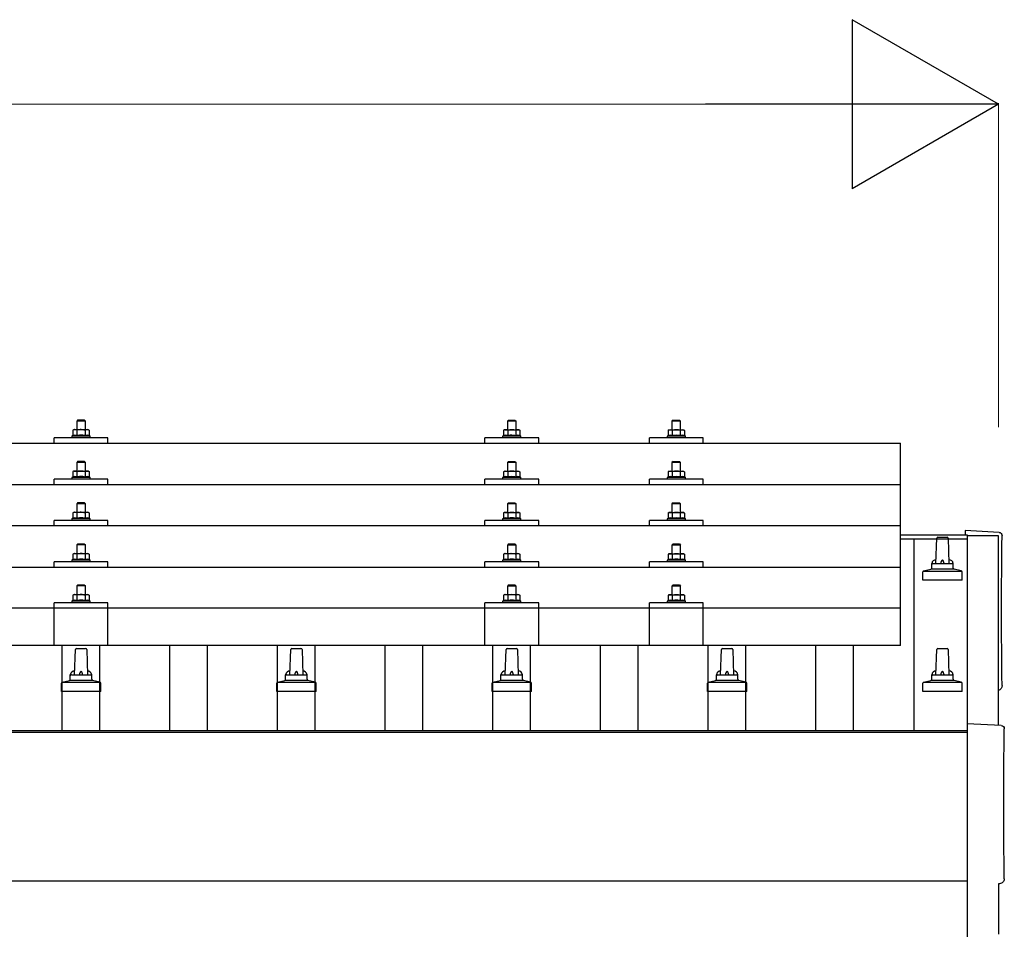
# Model space of a CAD drawing. Units: millimetres. Extents: x 0 to 29435, y 0 to 20790.
# Drawn here: x 7470 to 8385, y 7221 to 8070 of the extents above; entities that cross this region are included whole.
import ezdxf

# ---------------------------------------------------------------- set-up
doc = ezdxf.new("R2010")
doc.units = ezdxf.units.MM
for name, color, linetype, lineweight in [('YKK_13', 4, 'Continuous', 30), ('YKK_A1', 4, 'Continuous', 30), ('YKK_D', 6, 'Continuous', 13)]:
    doc.layers.add(name, color=color, linetype=linetype, lineweight=lineweight)

msp = doc.modelspace()

# ---------------------------------------------------------------- linework, layer by layer
at = {"layer": 'YKK_13'}
for p, q in [((7524.42, 7698.41), (7523.42, 7697.41)), ((7531.42, 7697.41), (7523.42, 7697.41)), ((7523.42, 7697.41), (7523.42, 7689.41)), ((7524.42, 7698.41), (7530.42, 7698.41)), ((7530.42, 7698.41), (7531.42, 7697.41)), ((7531.42, 7689.41), (7531.42, 7697.41)), ((7924.42, 7698.35), (7923.42, 7697.35)), ((7931.42, 7697.35), (7923.42, 7697.35)), ((7923.42, 7697.35), (7923.42, 7689.35)), ((7924.42, 7698.35), (7930.42, 7698.35)), ((7930.42, 7698.35), (7931.42, 7697.35)), ((7931.42, 7689.35), (7931.42, 7697.35)), ((8077.21, 7698.32), (8076.21, 7697.32)), ((8084.21, 7697.32), (8076.21, 7697.32)), ((8076.21, 7697.32), (8076.21, 7689.32)), ((8077.21, 7698.32), (8083.21, 7698.32)), ((8083.21, 7698.32), (8084.21, 7697.32)), ((8084.21, 7689.32), (8084.21, 7697.32)), ((7502.42, 7676.79), (7502.42, 7681.82)), ((7552.42, 7681.82), (7502.42, 7681.82)), ((7519.91, 7683.82), (7518.92, 7683.41)), ((7518.92, 7683.41), (7518.92, 7681.91)), ((7535.92, 7683.41), (7518.92, 7683.41)), ((7520.92, 7689.41), (7519.91, 7688.83)), ((7520.52, 7689.16), (7519.91, 7688.83)), ((7519.91, 7688.83), (7519.91, 7683.82)), ((7520.46, 7684.03), (7519.91, 7683.82)), ((7520.92, 7689.41), (7533.92, 7689.41)), ((7523.66, 7688.83), (7523.03, 7689.16)), ((7523.66, 7683.82), (7523.15, 7684.02)), ((7524.7, 7689.1), (7523.66, 7688.83)), ((7523.66, 7688.83), (7523.66, 7683.82)), ((7524.51, 7683.98), (7523.66, 7683.82)), ((7527.42, 7689.41), (7526.64, 7689.39)), ((7528.51, 7689.37), (7527.42, 7689.41)), ((7531.17, 7683.82), (7530.4, 7683.97)), ((7531.17, 7688.83), (7530.46, 7689.02)), ((7531.17, 7688.83), (7531.8, 7689.16)), ((7531.17, 7688.83), (7531.17, 7683.82)), ((7531.17, 7683.82), (7531.68, 7684.02)), ((7533.92, 7689.41), (7534.92, 7688.83)), ((7534.31, 7689.16), (7534.92, 7688.83)), ((7534.37, 7684.03), (7534.92, 7683.82)), ((7534.92, 7688.83), (7534.92, 7683.82)), ((7534.92, 7683.82), (7535.92, 7683.41)), ((7535.92, 7681.91), (7535.92, 7683.41)), ((7552.42, 7676.79), (7552.42, 7681.82)), ((7902.42, 7676.79), (7902.42, 7681.82)), ((7952.42, 7681.82), (7902.42, 7681.82)), ((7919.91, 7683.76), (7918.92, 7683.35)), ((7918.92, 7683.35), (7918.92, 7681.85)), ((7935.92, 7683.35), (7918.92, 7683.35)), ((7920.92, 7689.35), (7919.91, 7688.77)), ((7920.52, 7689.09), (7919.91, 7688.77)), ((7919.91, 7688.77), (7919.91, 7683.76)), ((7920.46, 7683.97), (7919.91, 7683.76)), ((7920.92, 7689.35), (7933.92, 7689.35)), ((7923.66, 7688.77), (7923.03, 7689.09)), ((7923.66, 7683.76), (7923.15, 7683.95)), ((7924.7, 7689.04), (7923.66, 7688.77)), ((7923.66, 7688.77), (7923.66, 7683.76)), ((7924.51, 7683.92), (7923.66, 7683.76)), ((7927.42, 7689.35), (7926.64, 7689.33)), ((7928.51, 7689.3), (7927.42, 7689.35)), ((7931.17, 7683.76), (7930.4, 7683.91)), ((7931.17, 7688.77), (7930.46, 7688.96)), ((7931.17, 7688.77), (7931.8, 7689.09)), ((7931.17, 7688.77), (7931.17, 7683.76)), ((7931.17, 7683.76), (7931.68, 7683.95)), ((7933.92, 7689.35), (7934.92, 7688.77)), ((7934.31, 7689.09), (7934.92, 7688.77)), ((7934.37, 7683.97), (7934.92, 7683.76)), ((7934.92, 7688.77), (7934.92, 7683.76)), ((7934.92, 7683.76), (7935.92, 7683.35)), ((7935.92, 7681.85), (7935.92, 7683.35)), ((7952.42, 7676.79), (7952.42, 7681.82)), ((8055.21, 7676.79), (8055.21, 7681.82)), ((8105.21, 7681.82), (8055.21, 7681.82)), ((8072.71, 7683.73), (8071.71, 7683.32)), ((8071.71, 7683.32), (8071.71, 7681.82)), ((8088.71, 7683.32), (8071.71, 7683.32)), ((8073.71, 7689.32), (8072.71, 7688.74)), ((8073.32, 7689.07), (8072.71, 7688.74)), ((8072.71, 7688.74), (8072.71, 7683.73)), ((8073.26, 7683.94), (8072.71, 7683.73)), ((8073.71, 7689.32), (8086.71, 7689.32)), ((8076.46, 7688.74), (8075.83, 7689.07)), ((8076.46, 7683.73), (8075.95, 7683.93)), ((8077.49, 7689.01), (8076.46, 7688.74)), ((8076.46, 7688.74), (8076.46, 7683.73)), ((8077.3, 7683.9), (8076.46, 7683.73)), ((8080.21, 7689.32), (8079.44, 7689.3)), ((8081.31, 7689.28), (8080.21, 7689.32)), ((8083.96, 7683.73), (8083.2, 7683.88)), ((8083.96, 7688.74), (8083.25, 7688.94)), ((8083.96, 7688.74), (8084.6, 7689.07)), ((8083.96, 7688.74), (8083.96, 7683.73)), ((8083.96, 7683.73), (8084.47, 7683.93)), ((8086.71, 7689.32), (8087.72, 7688.74)), ((8087.1, 7689.07), (8087.72, 7688.74)), ((8087.16, 7683.94), (8087.72, 7683.73)), ((8087.72, 7688.74), (8087.72, 7683.73)), ((8087.72, 7683.73), (8088.71, 7683.32)), ((8088.71, 7681.82), (8088.71, 7683.32)), ((8105.21, 7676.79), (8105.21, 7681.82)), ((6566.42, 7676.79), (8288.42, 7676.79)), ((8288.42, 7488.93), (8288.42, 7676.79)), ((7524.42, 7659.99), (7523.42, 7658.99)), ((7531.42, 7658.99), (7523.42, 7658.99)), ((7523.42, 7658.99), (7523.42, 7650.99)), ((7524.42, 7659.99), (7530.42, 7659.99)), ((7530.42, 7659.99), (7531.42, 7658.99)), ((7531.42, 7650.99), (7531.42, 7658.99)), ((7924.42, 7659.93), (7923.42, 7658.93)), ((7931.42, 7658.93), (7923.42, 7658.93)), ((7923.42, 7658.93), (7923.42, 7650.93)), ((7924.42, 7659.93), (7930.42, 7659.93)), ((7930.42, 7659.93), (7931.42, 7658.93)), ((7931.42, 7650.93), (7931.42, 7658.93)), ((8077.21, 7659.91), (8076.21, 7658.91)), ((8084.21, 7658.91), (8076.21, 7658.91)), ((8076.21, 7658.91), (8076.21, 7650.91)), ((8077.21, 7659.91), (8083.21, 7659.91)), ((8083.21, 7659.91), (8084.21, 7658.91)), ((8084.21, 7650.91), (8084.21, 7658.91)), ((7519.91, 7645.41), (7518.92, 7644.99)), ((7518.92, 7644.99), (7518.92, 7643.49)), ((7535.92, 7644.99), (7518.92, 7644.99)), ((7520.92, 7650.99), (7519.91, 7650.41)), ((7520.52, 7650.74), (7519.91, 7650.41)), ((7519.91, 7650.41), (7519.91, 7645.41)), ((7520.46, 7645.61), (7519.91, 7645.41)), ((7520.92, 7650.99), (7533.92, 7650.99)), ((7523.66, 7650.41), (7523.03, 7650.74)), ((7523.66, 7645.41), (7523.15, 7645.6)), ((7524.7, 7650.69), (7523.66, 7650.41)), ((7523.66, 7650.41), (7523.66, 7645.41)), ((7524.51, 7645.57), (7523.66, 7645.41)), ((7527.42, 7650.99), (7526.64, 7650.97)), ((7528.51, 7650.95), (7527.42, 7650.99)), ((7531.17, 7645.41), (7530.4, 7645.56)), ((7531.17, 7650.41), (7530.46, 7650.61)), ((7531.17, 7650.41), (7531.8, 7650.74)), ((7531.17, 7650.41), (7531.17, 7645.41)), ((7531.17, 7645.41), (7531.68, 7645.6)), ((7533.92, 7650.99), (7534.92, 7650.41)), ((7534.31, 7650.74), (7534.92, 7650.41)), ((7534.37, 7645.61), (7534.92, 7645.41)), ((7534.92, 7650.41), (7534.92, 7645.41)), ((7534.92, 7645.41), (7535.92, 7644.99)), ((7535.92, 7643.49), (7535.92, 7644.99)), ((7919.91, 7645.34), (7918.92, 7644.93)), ((7918.92, 7644.93), (7918.92, 7643.43)), ((7935.92, 7644.93), (7918.92, 7644.93)), ((7920.92, 7650.93), (7919.91, 7650.35)), ((7920.52, 7650.68), (7919.91, 7650.35)), ((7919.91, 7650.35), (7919.91, 7645.34)), ((7920.46, 7645.55), (7919.91, 7645.34)), ((7920.92, 7650.93), (7933.92, 7650.93)), ((7923.66, 7650.35), (7923.03, 7650.68)), ((7923.66, 7645.34), (7923.15, 7645.54)), ((7924.7, 7650.62), (7923.66, 7650.35)), ((7923.66, 7650.35), (7923.66, 7645.34)), ((7924.51, 7645.5), (7923.66, 7645.34)), ((7927.42, 7650.93), (7926.64, 7650.91)), ((7928.51, 7650.89), (7927.42, 7650.93)), ((7931.17, 7645.34), (7930.4, 7645.49)), ((7931.17, 7650.35), (7930.46, 7650.54)), ((7931.17, 7650.35), (7931.8, 7650.68)), ((7931.17, 7650.35), (7931.17, 7645.34)), ((7931.17, 7645.34), (7931.68, 7645.54)), ((7933.92, 7650.93), (7934.92, 7650.35)), ((7934.31, 7650.68), (7934.92, 7650.35)), ((7934.37, 7645.55), (7934.92, 7645.34)), ((7934.92, 7650.35), (7934.92, 7645.34)), ((7934.92, 7645.34), (7935.92, 7644.93)), ((7935.92, 7643.43), (7935.92, 7644.93)), ((8072.71, 7645.32), (8071.71, 7644.91)), ((8071.71, 7644.91), (8071.71, 7643.41)), ((8088.71, 7644.91), (8071.71, 7644.91)), ((8073.71, 7650.91), (8072.71, 7650.32)), ((8073.32, 7650.65), (8072.71, 7650.32)), ((8072.71, 7650.32), (8072.71, 7645.32)), ((8073.26, 7645.53), (8072.71, 7645.32)), ((8073.71, 7650.91), (8086.71, 7650.91)), ((8076.46, 7650.32), (8075.83, 7650.65)), ((8076.46, 7645.32), (8075.95, 7645.51)), ((8077.49, 7650.6), (8076.46, 7650.32)), ((8076.46, 7650.32), (8076.46, 7645.32)), ((8077.3, 7645.48), (8076.46, 7645.32)), ((8080.21, 7650.91), (8079.44, 7650.89)), ((8081.31, 7650.86), (8080.21, 7650.91)), ((8083.96, 7645.32), (8083.2, 7645.47)), ((8083.96, 7650.32), (8083.25, 7650.52)), ((8083.96, 7650.32), (8084.6, 7650.65)), ((8083.96, 7650.32), (8083.96, 7645.32)), ((8083.96, 7645.32), (8084.47, 7645.51)), ((8086.71, 7650.91), (8087.72, 7650.32)), ((8087.1, 7650.65), (8087.72, 7650.32)), ((8087.16, 7645.53), (8087.72, 7645.32)), ((8087.72, 7650.32), (8087.72, 7645.32)), ((8087.72, 7645.32), (8088.71, 7644.91)), ((8088.71, 7643.41), (8088.71, 7644.91)), ((6566.42, 7638.38), (8288.42, 7638.38)), ((7502.42, 7638.38), (7502.42, 7643.41)), ((7552.42, 7643.41), (7502.42, 7643.41)), ((7552.42, 7638.38), (7552.42, 7643.41)), ((7902.42, 7638.38), (7902.42, 7643.41)), ((7952.42, 7643.41), (7902.42, 7643.41)), ((7952.42, 7638.38), (7952.42, 7643.41)), ((8055.21, 7638.38), (8055.21, 7643.41)), ((8105.21, 7643.41), (8055.21, 7643.41)), ((8105.21, 7638.38), (8105.21, 7643.41)), ((7524.42, 7621.65), (7523.42, 7620.65)), ((7531.42, 7620.65), (7523.42, 7620.65)), ((7523.42, 7620.65), (7523.42, 7612.65)), ((7524.42, 7621.65), (7530.42, 7621.65)), ((7530.42, 7621.65), (7531.42, 7620.65)), ((7531.42, 7612.65), (7531.42, 7620.65)), ((7924.42, 7621.58), (7923.42, 7620.58)), ((7931.42, 7620.58), (7923.42, 7620.58)), ((7923.42, 7620.58), (7923.42, 7612.58)), ((7924.42, 7621.58), (7930.42, 7621.58)), ((7930.42, 7621.58), (7931.42, 7620.58)), ((7931.42, 7612.58), (7931.42, 7620.58)), ((8077.21, 7621.56), (8076.21, 7620.56)), ((8084.21, 7620.56), (8076.21, 7620.56)), ((8076.21, 7620.56), (8076.21, 7612.56)), ((8077.21, 7621.56), (8083.21, 7621.56)), ((8083.21, 7621.56), (8084.21, 7620.56)), ((8084.21, 7612.56), (8084.21, 7620.56)), ((7520.92, 7612.65), (7519.91, 7612.07)), ((7520.52, 7612.39), (7519.91, 7612.07)), ((7519.91, 7612.07), (7519.91, 7607.06)), ((7520.92, 7612.65), (7533.92, 7612.65)), ((7523.66, 7612.07), (7523.03, 7612.4)), ((7524.7, 7612.34), (7523.66, 7612.07)), ((7523.66, 7612.07), (7523.66, 7607.06)), ((7527.42, 7612.65), (7526.64, 7612.63)), ((7528.51, 7612.6), (7527.42, 7612.65)), ((7531.17, 7612.07), (7530.46, 7612.26)), ((7531.17, 7612.07), (7531.8, 7612.4)), ((7531.17, 7612.07), (7531.17, 7607.06)), ((7533.92, 7612.65), (7534.92, 7612.07)), ((7534.31, 7612.39), (7534.92, 7612.07)), ((7534.92, 7612.07), (7534.92, 7607.06)), ((7920.92, 7612.58), (7919.91, 7612)), ((7920.52, 7612.33), (7919.91, 7612)), ((7919.91, 7612), (7919.91, 7607)), ((7920.92, 7612.58), (7933.92, 7612.58)), ((7923.66, 7612), (7923.03, 7612.33)), ((7924.7, 7612.28), (7923.66, 7612)), ((7923.66, 7612), (7923.66, 7607)), ((7927.42, 7612.58), (7926.64, 7612.56)), ((7928.51, 7612.54), (7927.42, 7612.58)), ((7931.17, 7612), (7930.46, 7612.2)), ((7931.17, 7612), (7931.8, 7612.33)), ((7931.17, 7612), (7931.17, 7607)), ((7933.92, 7612.58), (7934.92, 7612)), ((7934.31, 7612.33), (7934.92, 7612)), ((7934.92, 7612), (7934.92, 7607)), ((8073.71, 7612.56), (8072.71, 7611.98)), ((8073.32, 7612.31), (8072.71, 7611.98)), ((8072.71, 7611.98), (8072.71, 7606.97)), ((8073.71, 7612.56), (8086.71, 7612.56)), ((8076.46, 7611.98), (8075.83, 7612.31)), ((8077.49, 7612.25), (8076.46, 7611.98)), ((8076.46, 7611.98), (8076.46, 7606.97)), ((8080.21, 7612.56), (8079.44, 7612.54)), ((8081.31, 7612.52), (8080.21, 7612.56)), ((8083.96, 7611.98), (8083.25, 7612.17)), ((8083.96, 7611.98), (8084.6, 7612.31)), ((8083.96, 7611.98), (8083.96, 7606.97)), ((8086.71, 7612.56), (8087.72, 7611.98)), ((8087.1, 7612.31), (8087.72, 7611.98)), ((8087.72, 7611.98), (8087.72, 7606.97)), ((8288.42, 7600.03), (6566.42, 7600.03)), ((7502.42, 7600.03), (7502.42, 7605.06)), ((7552.42, 7605.06), (7502.42, 7605.06)), ((7519.91, 7607.06), (7518.92, 7606.65)), ((7518.92, 7606.65), (7518.92, 7605.15)), ((7535.92, 7606.65), (7518.92, 7606.65)), ((7520.46, 7607.27), (7519.91, 7607.06)), ((7523.66, 7607.06), (7523.15, 7607.26)), ((7524.51, 7607.22), (7523.66, 7607.06)), ((7531.17, 7607.06), (7530.4, 7607.21)), ((7531.17, 7607.06), (7531.68, 7607.26)), ((7534.37, 7607.27), (7534.92, 7607.06)), ((7534.92, 7607.06), (7535.92, 7606.65)), ((7535.92, 7605.15), (7535.92, 7606.65)), ((7552.42, 7600.03), (7552.42, 7605.06)), ((7902.42, 7600.03), (7902.42, 7605.06)), ((7952.42, 7605.06), (7902.42, 7605.06)), ((7919.91, 7607), (7918.92, 7606.58)), ((7918.92, 7606.58), (7918.92, 7605.08)), ((7935.92, 7606.58), (7918.92, 7606.58)), ((7920.46, 7607.2), (7919.91, 7607)), ((7923.66, 7607), (7923.15, 7607.19)), ((7924.51, 7607.16), (7923.66, 7607)), ((7931.17, 7607), (7930.4, 7607.15)), ((7931.17, 7607), (7931.68, 7607.19)), ((7934.37, 7607.2), (7934.92, 7607)), ((7934.92, 7607), (7935.92, 7606.58)), ((7935.92, 7605.08), (7935.92, 7606.58)), ((7952.42, 7600.03), (7952.42, 7605.06)), ((8055.21, 7600.03), (8055.21, 7605.06)), ((8105.21, 7605.06), (8055.21, 7605.06)), ((8072.71, 7606.97), (8071.71, 7606.56)), ((8071.71, 7606.56), (8071.71, 7605.06)), ((8088.71, 7606.56), (8071.71, 7606.56)), ((8073.26, 7607.18), (8072.71, 7606.97)), ((8076.46, 7606.97), (8075.95, 7607.17)), ((8077.3, 7607.14), (8076.46, 7606.97)), ((8083.96, 7606.97), (8083.2, 7607.12)), ((8083.96, 7606.97), (8084.47, 7607.17)), ((8087.16, 7607.18), (8087.72, 7606.97)), ((8087.72, 7606.97), (8088.71, 7606.56)), ((8088.71, 7605.06), (8088.71, 7606.56)), ((8105.21, 7600.03), (8105.21, 7605.06)), ((8323.14, 7589.59), (8331.69, 7589.59)), ((8379.99, 7594.01), (8348.42, 7595.67)), ((8348.42, 7595.67), (8348.42, 7591.61)), ((7524.42, 7583.3), (7523.42, 7582.3)), ((7531.42, 7582.3), (7523.42, 7582.3)), ((7523.42, 7582.3), (7523.42, 7574.3)), ((7524.42, 7583.3), (7530.42, 7583.3)), ((7530.42, 7583.3), (7531.42, 7582.3)), ((7531.42, 7574.3), (7531.42, 7582.3)), ((7924.42, 7583.24), (7923.42, 7582.24)), ((7931.42, 7582.24), (7923.42, 7582.24)), ((7923.42, 7582.24), (7923.42, 7574.24)), ((7924.42, 7583.24), (7930.42, 7583.24)), ((7930.42, 7583.24), (7931.42, 7582.24)), ((7931.42, 7574.24), (7931.42, 7582.24)), ((8077.21, 7583.21), (8076.21, 7582.21)), ((8084.21, 7582.21), (8076.21, 7582.21)), ((8076.21, 7582.21), (8076.21, 7574.21)), ((8077.21, 7583.21), (8083.21, 7583.21)), ((8083.21, 7583.21), (8084.21, 7582.21)), ((8084.21, 7574.21), (8084.21, 7582.21)), ((8321.42, 7565.09), (8322.14, 7588.62)), ((8332.69, 7588.62), (8333.42, 7565.09)), ((7520.92, 7574.3), (7519.91, 7573.72)), ((7520.52, 7574.05), (7519.91, 7573.72)), ((7519.91, 7573.72), (7519.91, 7568.71)), ((7520.92, 7574.3), (7533.92, 7574.3)), ((7523.66, 7573.72), (7523.03, 7574.05)), ((7524.7, 7574), (7523.66, 7573.72)), ((7523.66, 7573.72), (7523.66, 7568.71)), ((7527.42, 7574.3), (7526.64, 7574.28)), ((7528.51, 7574.26), (7527.42, 7574.3)), ((7531.17, 7573.72), (7530.46, 7573.92)), ((7531.17, 7573.72), (7531.8, 7574.05)), ((7531.17, 7573.72), (7531.17, 7568.71)), ((7533.92, 7574.3), (7534.92, 7573.72)), ((7534.31, 7574.05), (7534.92, 7573.72)), ((7534.92, 7573.72), (7534.92, 7568.71)), ((7920.92, 7574.24), (7919.91, 7573.66)), ((7920.52, 7573.98), (7919.91, 7573.66)), ((7919.91, 7573.66), (7919.91, 7568.65)), ((7920.92, 7574.24), (7933.92, 7574.24)), ((7923.66, 7573.66), (7923.03, 7573.99)), ((7924.7, 7573.93), (7923.66, 7573.66)), ((7923.66, 7573.66), (7923.66, 7568.65)), ((7927.42, 7574.24), (7926.64, 7574.22)), ((7928.51, 7574.2), (7927.42, 7574.24)), ((7931.17, 7573.66), (7930.46, 7573.85)), ((7931.17, 7573.66), (7931.8, 7573.99)), ((7931.17, 7573.66), (7931.17, 7568.65)), ((7933.92, 7574.24), (7934.92, 7573.66)), ((7934.31, 7573.98), (7934.92, 7573.66)), ((7934.92, 7573.66), (7934.92, 7568.65)), ((8073.71, 7574.21), (8072.71, 7573.63)), ((8073.32, 7573.96), (8072.71, 7573.63)), ((8072.71, 7573.63), (8072.71, 7568.63)), ((8073.71, 7574.21), (8086.71, 7574.21)), ((8076.46, 7573.63), (8075.83, 7573.96)), ((8077.49, 7573.91), (8076.46, 7573.63)), ((8076.46, 7573.63), (8076.46, 7568.63)), ((8080.21, 7574.21), (8079.44, 7574.2)), ((8081.31, 7574.17), (8080.21, 7574.21)), ((8083.96, 7573.63), (8083.25, 7573.83)), ((8083.96, 7573.63), (8084.6, 7573.96)), ((8083.96, 7573.63), (8083.96, 7568.63)), ((8086.71, 7574.21), (8087.72, 7573.63)), ((8087.1, 7573.96), (8087.72, 7573.63)), ((8087.72, 7573.63), (8087.72, 7568.63)), ((7502.42, 7561.69), (7502.42, 7566.71)), ((7552.42, 7566.71), (7502.42, 7566.71)), ((7519.91, 7568.71), (7518.92, 7568.3)), ((7518.92, 7568.3), (7518.92, 7566.8)), ((7535.92, 7568.3), (7518.92, 7568.3)), ((7520.46, 7568.92), (7519.91, 7568.71)), ((7523.66, 7568.71), (7523.15, 7568.91)), ((7524.51, 7568.88), (7523.66, 7568.71)), ((7531.17, 7568.71), (7530.4, 7568.86)), ((7531.17, 7568.71), (7531.68, 7568.91)), ((7534.37, 7568.92), (7534.92, 7568.71)), ((7534.92, 7568.71), (7535.92, 7568.3)), ((7535.92, 7566.8), (7535.92, 7568.3)), ((7552.42, 7561.69), (7552.42, 7566.71)), ((7902.42, 7561.69), (7902.42, 7566.71)), ((7952.42, 7566.71), (7902.42, 7566.71)), ((7919.91, 7568.65), (7918.92, 7568.24)), ((7918.92, 7568.24), (7918.92, 7566.74)), ((7935.92, 7568.24), (7918.92, 7568.24)), ((7920.46, 7568.86), (7919.91, 7568.65)), ((7923.66, 7568.65), (7923.15, 7568.85)), ((7924.51, 7568.81), (7923.66, 7568.65)), ((7931.17, 7568.65), (7930.4, 7568.8)), ((7931.17, 7568.65), (7931.68, 7568.85)), ((7934.37, 7568.86), (7934.92, 7568.65)), ((7934.92, 7568.65), (7935.92, 7568.24)), ((7935.92, 7566.74), (7935.92, 7568.24)), ((7952.42, 7561.69), (7952.42, 7566.71)), ((8055.21, 7561.69), (8055.21, 7566.71)), ((8105.21, 7566.71), (8055.21, 7566.71)), ((8072.71, 7568.63), (8071.71, 7568.21)), ((8071.71, 7568.21), (8071.71, 7566.71)), ((8088.71, 7568.21), (8071.71, 7568.21)), ((8073.26, 7568.83), (8072.71, 7568.63)), ((8076.46, 7568.63), (8075.95, 7568.82)), ((8077.3, 7568.79), (8076.46, 7568.63)), ((8083.96, 7568.63), (8083.2, 7568.78)), ((8083.96, 7568.63), (8084.47, 7568.82)), ((8087.16, 7568.83), (8087.72, 7568.63)), ((8087.72, 7568.63), (8088.71, 7568.21)), ((8088.71, 7566.71), (8088.71, 7568.21)), ((8105.21, 7561.69), (8105.21, 7566.71)), ((8317.42, 7560.88), (8317.42, 7565.09)), ((8318.42, 7565.09), (8336.42, 7565.09)), ((8337.42, 7560.88), (8337.42, 7565.09)), ((6566.42, 7561.69), (8288.42, 7561.69)), ((8309.17, 7549.59), (8309.17, 7557.31)), ((8309.55, 7558.09), (8345.28, 7558.09)), ((8309.93, 7558.28), (8316.65, 7559.91)), ((8317.03, 7560.09), (8337.8, 7560.09)), ((8344.9, 7558.28), (8338.18, 7559.91)), ((8345.67, 7549.59), (8345.67, 7557.31)), ((7524.42, 7545.22), (7523.42, 7544.22)), ((7531.42, 7544.22), (7523.42, 7544.22)), ((7523.42, 7544.22), (7523.42, 7536.22)), ((7524.42, 7545.22), (7530.42, 7545.22)), ((7530.42, 7545.22), (7531.42, 7544.22)), ((7531.42, 7536.22), (7531.42, 7544.22)), ((7924.42, 7545.15), (7923.42, 7544.15)), ((7931.42, 7544.15), (7923.42, 7544.15)), ((7923.42, 7544.15), (7923.42, 7536.15)), ((7924.42, 7545.15), (7930.42, 7545.15)), ((7930.42, 7545.15), (7931.42, 7544.15)), ((7931.42, 7536.15), (7931.42, 7544.15)), ((8077.21, 7545.13), (8076.21, 7544.13)), ((8084.21, 7544.13), (8076.21, 7544.13)), ((8076.21, 7544.13), (8076.21, 7536.13)), ((8077.21, 7545.13), (8083.21, 7545.13)), ((8083.21, 7545.13), (8084.21, 7544.13)), ((8084.21, 7536.13), (8084.21, 7544.13)), ((8345.67, 7549.59), (8309.17, 7549.59)), ((7520.92, 7536.22), (7519.91, 7535.64)), ((7520.52, 7535.96), (7519.91, 7535.64)), ((7519.91, 7535.64), (7519.91, 7530.63)), ((7520.92, 7536.22), (7533.92, 7536.22)), ((7523.66, 7535.64), (7523.03, 7535.96)), ((7524.7, 7535.91), (7523.66, 7535.64)), ((7523.66, 7535.64), (7523.66, 7530.63)), ((7527.42, 7536.22), (7526.64, 7536.2)), ((7528.51, 7536.17), (7527.42, 7536.22)), ((7531.17, 7535.64), (7530.46, 7535.83)), ((7531.17, 7535.64), (7531.8, 7535.96)), ((7531.17, 7535.64), (7531.17, 7530.63)), ((7533.92, 7536.22), (7534.92, 7535.64)), ((7534.31, 7535.96), (7534.92, 7535.64)), ((7534.92, 7535.64), (7534.92, 7530.63)), ((7920.92, 7536.15), (7919.91, 7535.57)), ((7920.52, 7535.9), (7919.91, 7535.57)), ((7919.91, 7535.57), (7919.91, 7530.57)), ((7920.92, 7536.15), (7933.92, 7536.15)), ((7923.66, 7535.57), (7923.03, 7535.9)), ((7924.7, 7535.85), (7923.66, 7535.57)), ((7923.66, 7535.57), (7923.66, 7530.57)), ((7927.42, 7536.15), (7926.64, 7536.13)), ((7928.51, 7536.11), (7927.42, 7536.15)), ((7931.17, 7535.57), (7930.46, 7535.77)), ((7931.17, 7535.57), (7931.8, 7535.9)), ((7931.17, 7535.57), (7931.17, 7530.57)), ((7933.92, 7536.15), (7934.92, 7535.57)), ((7934.31, 7535.9), (7934.92, 7535.57)), ((7934.92, 7535.57), (7934.92, 7530.57)), ((8073.71, 7536.13), (8072.71, 7535.55)), ((8073.32, 7535.87), (8072.71, 7535.55)), ((8072.71, 7535.55), (8072.71, 7530.54)), ((8073.71, 7536.13), (8086.71, 7536.13)), ((8076.46, 7535.55), (8075.83, 7535.88)), ((8077.49, 7535.82), (8076.46, 7535.55)), ((8076.46, 7535.55), (8076.46, 7530.54)), ((8080.21, 7536.13), (8079.44, 7536.11)), ((8081.31, 7536.09), (8080.21, 7536.13)), ((8083.96, 7535.55), (8083.25, 7535.74)), ((8083.96, 7535.55), (8084.6, 7535.88)), ((8083.96, 7535.55), (8083.96, 7530.54)), ((8086.71, 7536.13), (8087.72, 7535.55)), ((8087.1, 7535.87), (8087.72, 7535.55)), ((8087.72, 7535.55), (8087.72, 7530.54)), ((7502.41, 7488.93), (7502.42, 7528.63)), ((7552.42, 7528.63), (7502.42, 7528.63)), ((7519.91, 7530.63), (7518.92, 7530.22)), ((7518.92, 7530.22), (7518.92, 7528.72)), ((7535.92, 7530.22), (7518.92, 7530.22)), ((7520.46, 7530.84), (7519.91, 7530.63)), ((7523.66, 7530.63), (7523.15, 7530.82)), ((7524.51, 7530.79), (7523.66, 7530.63)), ((7531.17, 7530.63), (7530.4, 7530.78)), ((7531.17, 7530.63), (7531.68, 7530.82)), ((7534.37, 7530.84), (7534.92, 7530.63)), ((7534.92, 7530.63), (7535.92, 7530.22)), ((7535.92, 7528.72), (7535.92, 7530.22)), ((7552.42, 7488.93), (7552.42, 7528.63)), ((7902.41, 7488.93), (7902.42, 7528.63)), ((7952.42, 7528.63), (7902.42, 7528.63)), ((7919.91, 7530.57), (7918.92, 7530.15)), ((7918.92, 7530.15), (7918.92, 7528.65)), ((7935.92, 7530.15), (7918.92, 7530.15)), ((7920.46, 7530.77), (7919.91, 7530.57)), ((7923.66, 7530.57), (7923.15, 7530.76)), ((7924.51, 7530.73), (7923.66, 7530.57)), ((7931.17, 7530.57), (7930.4, 7530.72)), ((7931.17, 7530.57), (7931.68, 7530.76)), ((7934.37, 7530.77), (7934.92, 7530.57)), ((7934.92, 7530.57), (7935.92, 7530.15)), ((7935.92, 7528.65), (7935.92, 7530.15)), ((7952.42, 7488.93), (7952.42, 7528.63)), ((8055.21, 7488.93), (8055.21, 7528.63)), ((8105.21, 7528.63), (8055.21, 7528.63)), ((8072.71, 7530.54), (8071.71, 7530.13)), ((8071.71, 7530.13), (8071.71, 7528.63)), ((8088.71, 7530.13), (8071.71, 7530.13)), ((8073.26, 7530.75), (8072.71, 7530.54)), ((8076.46, 7530.54), (8075.95, 7530.74)), ((8077.3, 7530.7), (8076.46, 7530.54)), ((8083.96, 7530.54), (8083.2, 7530.69)), ((8083.96, 7530.54), (8084.47, 7530.74)), ((8087.16, 7530.75), (8087.72, 7530.54)), ((8087.72, 7530.54), (8088.71, 7530.13)), ((8088.71, 7528.63), (8088.71, 7530.13)), ((8105.21, 7488.93), (8105.21, 7528.63)), ((6566.42, 7523.93), (8288.42, 7523.93)), ((8288.42, 7488.93), (6566.42, 7488.93)), ((7521.42, 7461.76), (7522.14, 7485.29)), ((7523.14, 7486.26), (7531.69, 7486.26)), ((7532.69, 7485.29), (7533.42, 7461.76)), ((7721.42, 7461.76), (7722.14, 7485.29)), ((7723.14, 7486.26), (7731.69, 7486.26)), ((7732.69, 7485.29), (7733.42, 7461.76)), ((7921.42, 7461.76), (7922.14, 7485.29)), ((7923.14, 7486.26), (7931.69, 7486.26)), ((7932.69, 7485.29), (7933.42, 7461.76)), ((8121.42, 7461.76), (8122.14, 7485.29)), ((8123.14, 7486.26), (8131.69, 7486.26)), ((8132.69, 7485.29), (8133.42, 7461.76)), ((8321.42, 7461.76), (8322.14, 7485.29)), ((8323.14, 7486.26), (8331.69, 7486.26)), ((8332.69, 7485.29), (8333.42, 7461.76)), ((7517.42, 7457.55), (7517.42, 7461.76)), ((7518.42, 7461.76), (7536.42, 7461.76)), ((7537.42, 7457.55), (7537.42, 7461.76)), ((7717.42, 7457.55), (7717.42, 7461.76)), ((7718.42, 7461.76), (7736.42, 7461.76)), ((7737.42, 7457.55), (7737.42, 7461.76)), ((7917.42, 7457.55), (7917.42, 7461.76)), ((7918.42, 7461.76), (7936.42, 7461.76)), ((7937.42, 7457.55), (7937.42, 7461.76)), ((8117.42, 7457.55), (8117.42, 7461.76)), ((8118.42, 7461.76), (8136.42, 7461.76)), ((8137.42, 7457.55), (8137.42, 7461.76)), ((8317.42, 7457.55), (8317.42, 7461.76)), ((8318.42, 7461.76), (8336.42, 7461.76)), ((8337.42, 7457.55), (8337.42, 7461.76)), ((7509.17, 7446.26), (7509.17, 7453.97)), ((7509.55, 7454.76), (7545.28, 7454.76)), ((7509.93, 7454.95), (7516.65, 7456.58)), ((7517.03, 7456.76), (7537.8, 7456.76)), ((7544.9, 7454.95), (7538.18, 7456.58)), ((7545.67, 7446.26), (7545.67, 7453.97)), ((7709.17, 7446.26), (7709.17, 7453.97)), ((7709.55, 7454.76), (7745.28, 7454.76)), ((7709.93, 7454.95), (7716.65, 7456.58)), ((7717.03, 7456.76), (7737.8, 7456.76)), ((7744.9, 7454.95), (7738.18, 7456.58)), ((7745.67, 7446.26), (7745.67, 7453.97)), ((7909.17, 7446.26), (7909.17, 7453.97)), ((7909.55, 7454.76), (7945.28, 7454.76)), ((7909.93, 7454.95), (7916.65, 7456.58)), ((7917.03, 7456.76), (7937.8, 7456.76)), ((7944.9, 7454.95), (7938.18, 7456.58)), ((7945.67, 7446.26), (7945.67, 7453.97)), ((8109.17, 7446.26), (8109.17, 7453.97)), ((8109.55, 7454.76), (8145.28, 7454.76)), ((8109.93, 7454.95), (8116.65, 7456.58)), ((8117.03, 7456.76), (8137.8, 7456.76)), ((8144.9, 7454.95), (8138.18, 7456.58)), ((8145.67, 7446.26), (8145.67, 7453.97)), ((8309.17, 7446.26), (8309.17, 7453.97)), ((8309.55, 7454.76), (8345.28, 7454.76)), ((8309.93, 7454.95), (8316.65, 7456.58)), ((8317.03, 7456.76), (8337.8, 7456.76)), ((8344.9, 7454.95), (8338.18, 7456.58)), ((8345.67, 7446.26), (8345.67, 7453.97)), ((7545.67, 7446.26), (7509.17, 7446.26)), ((7745.67, 7446.26), (7709.17, 7446.26)), ((7945.67, 7446.26), (7909.17, 7446.26)), ((8145.67, 7446.26), (8109.17, 7446.26)), ((8345.67, 7446.26), (8309.17, 7446.26)), ((8381.99, 7414.58), (8350.42, 7416.23)), ((8350.42, 7416.23), (8350.42, 7218.38)), ((8379.81, 7220.73), (8379.81, 7267.76)), ((8379.81, 7267.76), (8380.41, 7267.76))]:
    msp.add_line(p, q, dxfattribs=at)
for centre, radius, start, end in [((7521.79, 7680), 4.24, 71.22714, 108.2137), ((7521.78, 7686.2), 3.21, 67.05957, 113.02699), ((7527.42, 7667.41), 16.83, 79.78087, 99.9594), ((7527.35, 7677.9), 11.52, 93.51769, 103.32584), ((7527.55, 7678.21), 11.2, 74.98621, 85.09831), ((7533.04, 7680), 4.24, 71.7863, 108.77286), ((7533.05, 7686.2), 3.21, 66.97301, 112.94043), ((7921.79, 7679.94), 4.24, 71.22714, 108.2137), ((7921.78, 7686.13), 3.21, 67.05957, 113.02699), ((7927.42, 7667.35), 16.83, 79.78087, 99.9594), ((7927.35, 7677.83), 11.52, 93.51769, 103.32584), ((7927.55, 7678.14), 11.2, 74.98621, 85.09831), ((7933.04, 7679.94), 4.24, 71.7863, 108.77286), ((7933.05, 7686.13), 3.21, 66.97301, 112.94043), ((8074.58, 7679.91), 4.24, 71.22714, 108.2137), ((8074.57, 7686.11), 3.21, 67.05957, 113.02699), ((8080.21, 7667.32), 16.83, 79.78087, 99.9594), ((8080.15, 7677.81), 11.52, 93.51769, 103.32584), ((8080.35, 7678.12), 11.2, 74.98621, 85.09831), ((8085.84, 7679.91), 4.24, 71.7863, 108.77286), ((8085.85, 7686.11), 3.21, 66.97301, 112.94043), ((7521.79, 7641.59), 4.24, 71.22714, 108.2137), ((7521.78, 7647.78), 3.21, 67.05957, 113.02699), ((7527.42, 7629), 16.83, 79.78087, 99.9594), ((7527.35, 7639.48), 11.52, 93.51769, 103.32584), ((7527.55, 7639.79), 11.2, 74.98621, 85.09831), ((7533.04, 7641.59), 4.24, 71.7863, 108.77286), ((7533.05, 7647.78), 3.21, 66.97301, 112.94043), ((7921.79, 7641.52), 4.24, 71.22714, 108.2137), ((7921.78, 7647.72), 3.21, 67.05957, 113.02699), ((7927.42, 7628.93), 16.83, 79.78087, 99.9594), ((7927.35, 7639.42), 11.52, 93.51769, 103.32584), ((7927.55, 7639.73), 11.2, 74.98621, 85.09831), ((7933.04, 7641.52), 4.24, 71.7863, 108.77286), ((7933.05, 7647.72), 3.21, 66.97301, 112.94043), ((8074.58, 7641.5), 4.24, 71.22714, 108.2137), ((8074.57, 7647.69), 3.21, 67.05957, 113.02699), ((8080.21, 7628.91), 16.83, 79.78087, 99.9594), ((8080.15, 7639.39), 11.52, 93.51769, 103.32584), ((8080.35, 7639.7), 11.2, 74.98621, 85.09831), ((8085.84, 7641.5), 4.24, 71.7863, 108.77286), ((8085.85, 7647.69), 3.21, 66.97301, 112.94043), ((7521.78, 7609.44), 3.21, 67.05957, 113.02699), ((7527.35, 7601.13), 11.52, 93.51769, 103.32584), ((7527.55, 7601.44), 11.2, 74.98621, 85.09831), ((7533.05, 7609.44), 3.21, 66.97301, 112.94043), ((7921.78, 7609.37), 3.21, 67.05957, 113.02699), ((7927.35, 7601.07), 11.52, 93.51769, 103.32584), ((7927.55, 7601.38), 11.2, 74.98621, 85.09831), ((7933.05, 7609.37), 3.21, 66.97301, 112.94043), ((8074.57, 7609.35), 3.21, 67.05957, 113.02699), ((8080.15, 7601.05), 11.52, 93.51769, 103.32584), ((8080.35, 7601.36), 11.2, 74.98621, 85.09831), ((8085.85, 7609.35), 3.21, 66.97301, 112.94043), ((7521.79, 7603.24), 4.24, 71.22714, 108.2137), ((7527.42, 7590.65), 16.83, 79.78087, 99.9594), ((7533.04, 7603.24), 4.24, 71.7863, 108.77286), ((7921.79, 7603.18), 4.24, 71.22714, 108.2137), ((7927.42, 7590.59), 16.83, 79.78087, 99.9594), ((7933.04, 7603.18), 4.24, 71.7863, 108.77286), ((8074.58, 7603.15), 4.24, 71.22714, 108.2137), ((8080.21, 7590.56), 16.83, 79.78087, 99.9594), ((8085.84, 7603.15), 4.24, 71.7863, 108.77286), ((8323.14, 7588.59), 1, 90, 178.60509), ((8331.69, 7588.59), 1, 1.39491, 90), ((7521.78, 7571.09), 3.21, 67.05957, 113.02699), ((7527.35, 7562.79), 11.52, 93.51769, 103.32584), ((7527.55, 7563.1), 11.2, 74.98621, 85.09831), ((7533.05, 7571.09), 3.21, 66.97301, 112.94043), ((7921.78, 7571.03), 3.21, 67.05957, 113.02699), ((7927.35, 7562.73), 11.52, 93.51769, 103.32584), ((7927.55, 7563.04), 11.2, 74.98621, 85.09831), ((7933.05, 7571.03), 3.21, 66.97301, 112.94043), ((8074.57, 7571), 3.21, 67.05957, 113.02699), ((8080.15, 7562.7), 11.52, 93.51769, 103.32584), ((8080.35, 7563.01), 11.2, 74.98621, 85.09831), ((8085.85, 7571), 3.21, 66.97301, 112.94043), ((7521.79, 7564.89), 4.24, 71.22714, 108.2137), ((7527.42, 7552.31), 16.83, 79.78087, 99.9594), ((7533.04, 7564.89), 4.24, 71.7863, 108.77286), ((7921.79, 7564.83), 4.24, 71.22714, 108.2137), ((7927.42, 7552.24), 16.83, 79.78087, 99.9594), ((7933.04, 7564.83), 4.24, 71.7863, 108.77286), ((8074.58, 7564.81), 4.24, 71.22714, 108.2137), ((8080.21, 7552.22), 16.83, 79.78087, 99.9594), ((8085.84, 7564.81), 4.24, 71.7863, 108.77286), ((8321.5, 7564.46), 4.13, 90, 171.17633), ((8318.42, 7564.09), 1, 90, 180), ((8330.75, 7565.09), 4.83, 133.60282, 180), ((8324.08, 7565.09), 4.83, 0, 46.39718), ((8333.33, 7564.46), 4.13, 8.82367, 90), ((8336.42, 7564.09), 1, 0, 90), ((8310.17, 7557.31), 1, 103.62699, 180), ((8316.42, 7560.88), 1, 283.62699, 0), ((8338.42, 7560.88), 1, 180, 256.37301), ((8344.67, 7557.31), 1, 0, 76.37301), ((7521.78, 7533.01), 3.21, 67.05957, 113.02699), ((7527.35, 7524.7), 11.52, 93.51769, 103.32584), ((7527.55, 7525.01), 11.2, 74.98621, 85.09831), ((7533.05, 7533.01), 3.21, 66.97301, 112.94043), ((7921.78, 7532.94), 3.21, 67.05957, 113.02699), ((7927.35, 7524.64), 11.52, 93.51769, 103.32584), ((7927.55, 7524.95), 11.2, 74.98621, 85.09831), ((7933.05, 7532.94), 3.21, 66.97301, 112.94043), ((8074.57, 7532.92), 3.21, 67.05957, 113.02699), ((8080.15, 7524.62), 11.52, 93.51769, 103.32584), ((8080.35, 7524.93), 11.2, 74.98621, 85.09831), ((8085.85, 7532.92), 3.21, 66.97301, 112.94043), ((7521.79, 7526.81), 4.24, 71.22714, 108.2137), ((7527.42, 7514.22), 16.83, 79.78087, 99.9594), ((7533.04, 7526.81), 4.24, 71.7863, 108.77286), ((7921.79, 7526.75), 4.24, 71.22714, 108.2137), ((7927.42, 7514.16), 16.83, 79.78087, 99.9594), ((7933.04, 7526.75), 4.24, 71.7863, 108.77286), ((8074.58, 7526.72), 4.24, 71.22714, 108.2137), ((8080.21, 7514.13), 16.83, 79.78087, 99.9594), ((8085.84, 7526.72), 4.24, 71.7863, 108.77286), ((7523.14, 7485.26), 1, 90, 178.60509), ((7531.69, 7485.26), 1, 1.39491, 90), ((7723.14, 7485.26), 1, 90, 178.60509), ((7731.69, 7485.26), 1, 1.39491, 90), ((7923.14, 7485.26), 1, 90, 178.60509), ((7931.69, 7485.26), 1, 1.39491, 90), ((8123.14, 7485.26), 1, 90, 178.60509), ((8131.69, 7485.26), 1, 1.39491, 90), ((8323.14, 7485.26), 1, 90, 178.60509), ((8331.69, 7485.26), 1, 1.39491, 90), ((7521.5, 7461.13), 4.13, 90, 171.17633), ((7518.42, 7460.76), 1, 90, 180), ((7530.75, 7461.76), 4.83, 133.60282, 180), ((7524.08, 7461.76), 4.83, 0, 46.39718), ((7533.33, 7461.13), 4.13, 8.82367, 90), ((7536.42, 7460.76), 1, 0, 90), ((7721.5, 7461.13), 4.13, 90, 171.17633), ((7718.42, 7460.76), 1, 90, 180), ((7730.75, 7461.76), 4.83, 133.60282, 180), ((7724.08, 7461.76), 4.83, 0, 46.39718), ((7733.33, 7461.13), 4.13, 8.82367, 90), ((7736.42, 7460.76), 1, 0, 90), ((7921.5, 7461.13), 4.13, 90, 171.17633), ((7918.42, 7460.76), 1, 90, 180), ((7930.75, 7461.76), 4.83, 133.60282, 180), ((7924.08, 7461.76), 4.83, 0, 46.39718), ((7933.33, 7461.13), 4.13, 8.82367, 90), ((7936.42, 7460.76), 1, 0, 90), ((8121.5, 7461.13), 4.13, 90, 171.17633), ((8118.42, 7460.76), 1, 90, 180), ((8130.75, 7461.76), 4.83, 133.60282, 180), ((8124.08, 7461.76), 4.83, 0, 46.39718), ((8133.33, 7461.13), 4.13, 8.82367, 90), ((8136.42, 7460.76), 1, 0, 90), ((8321.5, 7461.13), 4.13, 90, 171.17633), ((8318.42, 7460.76), 1, 90, 180), ((8330.75, 7461.76), 4.83, 133.60282, 180), ((8324.08, 7461.76), 4.83, 0, 46.39718), ((8333.33, 7461.13), 4.13, 8.82367, 90), ((8336.42, 7460.76), 1, 0, 90), ((7510.17, 7453.97), 1, 103.62699, 180), ((7516.42, 7457.55), 1, 283.62699, 0), ((7538.42, 7457.55), 1, 180, 256.37301), ((7544.67, 7453.97), 1, 0, 76.37301), ((7710.17, 7453.97), 1, 103.62699, 180), ((7716.42, 7457.55), 1, 283.62699, 0), ((7738.42, 7457.55), 1, 180, 256.37301), ((7744.67, 7453.97), 1, 0, 76.37301), ((7910.17, 7453.97), 1, 103.62699, 180), ((7916.42, 7457.55), 1, 283.62699, 0), ((7938.42, 7457.55), 1, 180, 256.37301), ((7944.67, 7453.97), 1, 0, 76.37301), ((8110.17, 7453.97), 1, 103.62699, 180), ((8116.42, 7457.55), 1, 283.62699, 0), ((8138.42, 7457.55), 1, 180, 256.37301), ((8144.67, 7453.97), 1, 0, 76.37301), ((8310.17, 7453.97), 1, 103.62699, 180), ((8316.42, 7457.55), 1, 283.62699, 0), ((8338.42, 7457.55), 1, 180, 256.37301), ((8344.67, 7453.97), 1, 0, 76.37301)]:
    msp.add_arc(centre, radius, start, end, dxfattribs=at)
at = {"layer": 'YKK_13', "extrusion": (3.56178e-15, 0, -1)}
for centre in [(8379.83, 7591.02), (8381.83, 7411.58)]:
    msp.add_ellipse(centre, major_axis=(3, 0), ratio=0.99863, start_param=4.764749, end_param=6.297982, dxfattribs=at)
at = {"layer": 'YKK_13', "extrusion": (3.55281e-15, 0, -1)}
for centre in [(13145.69, 7520.59), (13147.69, 7341.16)]:
    msp.add_ellipse(centre, major_axis=(-4763.38, 0), ratio=0.99863, start_param=6.268693, end_param=6.297982, dxfattribs=at)
at = {"layer": 'YKK_13', "extrusion": (3.63138e-15, 0, -1)}
for centre, end_param in [((8378.41, 7451.59), 7.625217), ((8380.41, 7272.16), 7.853982)]:
    msp.add_ellipse(centre, major_axis=(4.41, 0), ratio=0.99863, start_param=6.268693, end_param=end_param, dxfattribs=at)
at = {"layer": 'YKK_A1'}
for p, q in [((8288.42, 7591.61), (8350.42, 7591.61)), ((8350.42, 7591.61), (8350.42, 7588.03)), ((8350.42, 7590.65), (8350.42, 7416.23)), ((8379.42, 7590.65), (8350.42, 7590.65)), ((8379.42, 7414.71), (8379.42, 7590.65)), ((8288.42, 7588.03), (8350.42, 7588.03)), ((8300.92, 7588.03), (8300.92, 7410.11)), ((7509.92, 7410.11), (7509.92, 7488.93)), ((7544.92, 7410.11), (7544.92, 7488.93)), ((7609.92, 7410.11), (7609.92, 7488.93)), ((7644.92, 7410.11), (7644.92, 7488.93)), ((7709.92, 7410.11), (7709.92, 7488.93)), ((7744.92, 7410.11), (7744.92, 7488.93)), ((7809.92, 7410.11), (7809.92, 7488.93)), ((7844.92, 7410.11), (7844.92, 7488.93)), ((7909.92, 7410.11), (7909.92, 7488.93)), ((7944.92, 7410.11), (7944.92, 7488.93)), ((8009.92, 7410.11), (8009.92, 7488.93)), ((8044.92, 7410.11), (8044.92, 7488.93)), ((8109.92, 7410.11), (8109.92, 7488.93)), ((8144.92, 7410.11), (8144.92, 7488.93)), ((8209.92, 7410.11), (8209.92, 7488.93)), ((8244.92, 7410.11), (8244.92, 7488.93)), ((2904.42, 7410.11), (8350.42, 7410.11)), ((2904.42, 7408.31), (8350.42, 7408.31))]:
    msp.add_line(p, q, dxfattribs=at)
at = {"layer": 'YKK_A1', "ltscale": 25}
msp.add_line((8350.42, 7270.11), (2904.42, 7270.11), dxfattribs=at)
at = {"layer": 'YKK_D', "lineweight": -2}
for p, q in [((8379.42, 7991.61), (8243.45, 8070.11)), ((8243.45, 8070.11), (8243.45, 7913.11)), ((8379.42, 7991.61), (8107.48, 7991.61)), ((8379.42, 7991.61), (8243.45, 7913.11))]:
    msp.add_line(p, q, dxfattribs=at)
at = {"layer": 'YKK_D'}
for p, q in [((8379.42, 7691.61), (8379.42, 7992.61)), ((3032.42, 7991.61), (8222.42, 7991.61))]:
    msp.add_line(p, q, dxfattribs=at)

doc.saveas('drawing.dxf')
